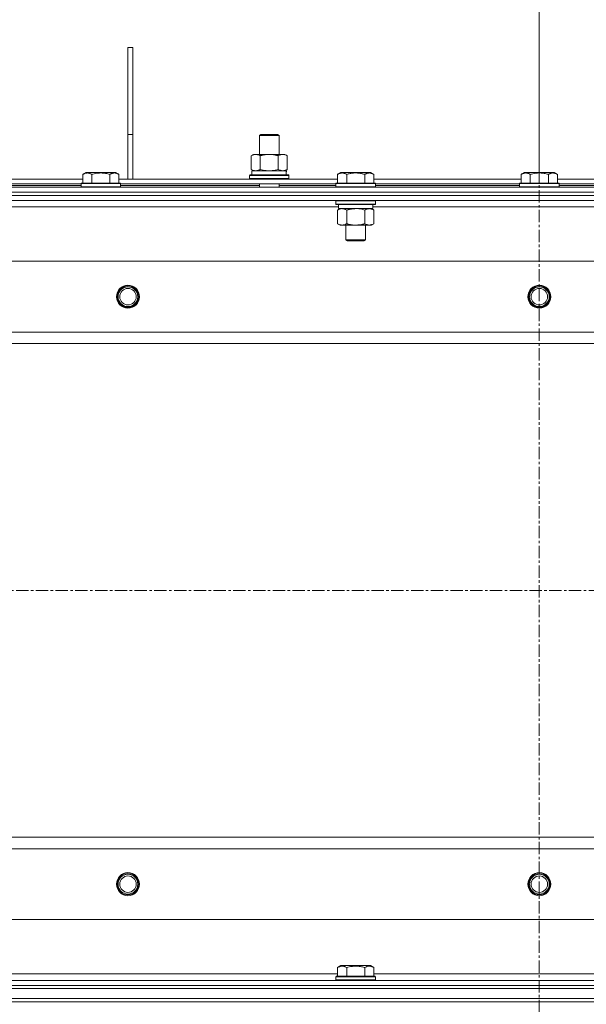
# Model space of a CAD drawing. Units: millimetres. Extents: x 0 to 17481, y -6 to 11880.
# Drawn here: x 13774 to 14118, y 10033 to 10631 of the extents above; entities that cross this region are included whole.
import ezdxf

# ---------------------------------------------------------------- set-up
doc = ezdxf.new("R2010")
doc.units = ezdxf.units.MM
doc.linetypes.add('K5LT_AXLED', pattern=[12, 7.5, -1.5, 1.5, -1.5])
doc.linetypes.add('K5LT_THIN', pattern=[0])
for name, color, linetype, true_color in [('DIM', 6, 'Continuous', 0xff00ff), ('OSI', 2, 'Continuous', 0xffff00), ('R', 1, 'Continuous', 0xff0000), ('WELDING', 7, 'Continuous', 0xffffff)]:
    doc.layers.add(name, color=color, linetype=linetype, true_color=true_color)

msp = doc.modelspace()

# ---------------------------------------------------------------- linework, layer by layer
at = {"layer": 'DIM', "color": 7, "linetype": 'K5LT_THIN', "lineweight": 18}
msp.add_line((14089.3, 10537.88), (14089.3, 11054.21), dxfattribs=at)
at = {"layer": 'OSI', "color": 30, "linetype": 'K5LT_AXLED', "lineweight": 18, "true_color": 0xff8000}
for p, q in [((14089.3, 7255.88), (14089.3, 10617.88)), ((12067.38, 10284.19), (14769.38, 10284.19))]:
    msp.add_line(p, q, dxfattribs=at)
at = {"layer": 'R', "color": 7, "linetype": 'K5LT_THIN', "lineweight": 18}
for p, q in [((13839.38, 10561.19), (13839.38, 10614.19)), ((13842.38, 10614.19), (13839.38, 10614.19)), ((13842.38, 10561.19), (13842.38, 10614.19)), ((13839.38, 10534.19), (13839.38, 10561.19)), ((13842.38, 10561.19), (13839.38, 10561.19)), ((13842.38, 10534.19), (13842.38, 10561.19)), ((13919.21, 10560.61), (13920.21, 10561.19)), ((13919.21, 10560.61), (13931.21, 10560.61)), ((13919.21, 10549.19), (13919.21, 10560.61)), ((13920.21, 10561.19), (13930.21, 10561.19)), ((13931.21, 10560.61), (13930.21, 10561.19)), ((13931.21, 10549.19), (13931.21, 10560.61)), ((13914.24, 10548.34), (13915.71, 10549.19)), ((13915.71, 10549.19), (13925.21, 10549.19)), ((13925.21, 10549.19), (13934.71, 10549.19)), ((13936.18, 10548.34), (13934.71, 10549.19)), ((13914.24, 10540.03), (13914.24, 10548.34)), ((13919.73, 10540.03), (13919.73, 10548.34)), ((13930.7, 10540.03), (13930.7, 10548.34)), ((13936.18, 10540.03), (13936.18, 10548.34)), ((13811.91, 10537.03), (13813.9, 10538.19)), ((13811.91, 10537.03), (13811.91, 10531.69)), ((13831.85, 10538.19), (13813.9, 10538.19)), ((13817.39, 10537.03), (13817.39, 10531.69)), ((13828.36, 10537.03), (13828.36, 10531.69)), ((13833.85, 10537.03), (13831.85, 10538.19)), ((13833.85, 10537.03), (13833.85, 10531.69)), ((13913.21, 10536.39), (13913.38, 10536.69)), ((13913.38, 10536.69), (13937.04, 10536.69)), ((13914.24, 10540.03), (13915.71, 10539.19)), ((13914.71, 10539.19), (13935.46, 10539.19)), ((13914.71, 10536.69), (13914.71, 10539.19)), ((13936.18, 10540.03), (13934.71, 10539.19)), ((13935.66, 10539.19), (13935.46, 10539.19)), ((13935.66, 10539.19), (13935.58, 10537.81)), ((13937.21, 10536.39), (13937.04, 10536.69)), ((13966.81, 10537.03), (13968.8, 10538.19)), ((13966.81, 10537.03), (13966.81, 10531.69)), ((13977.78, 10538.19), (13968.8, 10538.19)), ((13972.29, 10537.03), (13972.29, 10531.69)), ((13986.75, 10538.19), (13977.78, 10538.19)), ((13983.26, 10537.03), (13983.26, 10531.69)), ((13988.75, 10537.03), (13986.75, 10538.19)), ((13988.75, 10537.03), (13988.75, 10531.69)), ((14078.41, 10537.03), (14080.4, 10538.19)), ((14078.41, 10537.03), (14078.41, 10531.69)), ((14098.35, 10538.19), (14080.4, 10538.19)), ((14083.89, 10537.03), (14083.89, 10531.69)), ((14094.86, 10537.03), (14094.86, 10531.69)), ((14100.35, 10537.03), (14098.35, 10538.19)), ((14100.35, 10537.03), (14100.35, 10531.69)), ((13765.55, 10534.19), (13811.91, 10534.19)), ((13766.58, 10531.19), (13810.88, 10531.19)), ((13810.88, 10531.39), (13811.05, 10531.69)), ((13810.88, 10531.39), (13810.88, 10529.49)), ((13834.88, 10531.39), (13810.88, 10531.39)), ((13834.7, 10531.69), (13811.05, 10531.69)), ((13833.85, 10534.19), (13966.81, 10534.19)), ((13834.88, 10531.39), (13834.7, 10531.69)), ((13834.88, 10531.39), (13834.88, 10529.49)), ((13834.88, 10531.19), (13965.78, 10531.19)), ((13913.21, 10534.49), (13913.21, 10536.39)), ((13913.21, 10536.39), (13937.21, 10536.39)), ((13913.21, 10534.49), (13913.38, 10534.19)), ((13913.21, 10534.49), (13937.21, 10534.49)), ((13919.21, 10529.19), (13919.21, 10531.19)), ((13931.21, 10529.19), (13931.21, 10531.19)), ((13937.21, 10534.49), (13937.04, 10534.19)), ((13937.21, 10534.49), (13937.21, 10536.39)), ((13965.78, 10531.39), (13965.95, 10531.69)), ((13965.78, 10531.39), (13965.78, 10529.49)), ((13977.78, 10531.39), (13965.78, 10531.39)), ((13977.78, 10531.69), (13965.95, 10531.69)), ((13989.6, 10531.69), (13977.78, 10531.69)), ((13989.78, 10531.39), (13977.78, 10531.39)), ((13988.75, 10534.19), (14078.41, 10534.19)), ((13989.78, 10531.39), (13989.6, 10531.69)), ((13989.78, 10531.39), (13989.78, 10529.49)), ((13989.78, 10531.19), (14077.38, 10531.19)), ((14077.38, 10531.39), (14077.55, 10531.69)), ((14077.38, 10531.39), (14077.38, 10529.49)), ((14101.38, 10531.39), (14077.38, 10531.39)), ((14101.2, 10531.69), (14077.55, 10531.69)), ((14100.35, 10534.19), (14190.01, 10534.19)), ((14101.38, 10531.39), (14101.2, 10531.69)), ((14101.38, 10531.39), (14101.38, 10529.49)), ((14101.38, 10531.19), (14188.98, 10531.19)), ((13426.38, 10529.19), (14752.38, 10529.19)), ((13426.38, 10526.19), (14752.38, 10526.19)), ((14752.38, 10526.19), (13426.38, 10526.19)), ((13766.58, 10530.19), (13810.88, 10530.19)), ((13834.88, 10529.49), (13810.88, 10529.49)), ((13810.88, 10529.49), (13811.05, 10529.19)), ((13834.88, 10529.49), (13834.7, 10529.19)), ((13834.88, 10530.19), (13919.21, 10530.19)), ((13931.21, 10530.19), (13965.78, 10530.19)), ((13965.78, 10529.49), (13965.95, 10529.19)), ((13977.78, 10529.49), (13965.78, 10529.49)), ((13989.78, 10529.49), (13977.78, 10529.49)), ((13989.78, 10529.49), (13989.6, 10529.19)), ((13989.78, 10530.19), (14077.38, 10530.19)), ((14101.38, 10529.49), (14077.38, 10529.49)), ((14077.38, 10529.49), (14077.55, 10529.19)), ((14101.38, 10529.49), (14101.2, 10529.19)), ((14101.38, 10530.19), (14188.98, 10530.19)), ((14752.38, 10524.19), (13426.38, 10524.19)), ((14752.38, 10524.19), (13426.38, 10524.19)), ((14752.38, 10521.19), (13426.38, 10521.19)), ((13965.78, 10520.89), (13965.95, 10521.19)), ((13965.78, 10520.89), (13965.78, 10518.99)), ((13977.78, 10520.89), (13965.78, 10520.89)), ((13965.78, 10518.99), (13965.95, 10518.69)), ((13977.78, 10518.99), (13965.78, 10518.99)), ((13977.78, 10518.69), (13965.95, 10518.69)), ((13967.28, 10518.69), (13967.28, 10516.19)), ((13989.78, 10520.89), (13977.78, 10520.89)), ((13989.78, 10518.99), (13977.78, 10518.99)), ((13989.6, 10518.69), (13977.78, 10518.69)), ((13988.28, 10518.69), (13988.28, 10516.19)), ((13989.78, 10520.89), (13989.6, 10521.19)), ((13989.78, 10518.99), (13989.6, 10518.69)), ((13989.78, 10520.89), (13989.78, 10518.99)), ((13967.28, 10517.19), (13765.08, 10517.19)), ((13966.81, 10515.34), (13968.28, 10516.19)), ((13966.81, 10515.34), (13966.81, 10507.03)), ((13988.28, 10516.19), (13967.28, 10516.19)), ((13972.29, 10515.34), (13972.29, 10507.03)), ((13983.26, 10515.34), (13983.26, 10507.03)), ((13988.75, 10515.34), (13987.28, 10516.19)), ((14190.48, 10517.19), (13988.28, 10517.19)), ((13988.75, 10515.34), (13988.75, 10507.03)), ((13966.81, 10507.03), (13968.28, 10506.19)), ((13988.75, 10507.03), (13987.28, 10506.19)), ((13969.55, 10506.19), (13968.28, 10506.19)), ((13987.28, 10506.19), (13969.55, 10506.19)), ((13971.78, 10506.19), (13971.78, 10497.26)), ((13983.78, 10506.19), (13983.78, 10497.26)), ((13971.78, 10497.26), (13972.78, 10496.69)), ((13977.78, 10497.26), (13971.78, 10497.26)), ((13977.78, 10496.69), (13972.78, 10496.69)), ((13983.78, 10497.26), (13977.78, 10497.26)), ((13982.78, 10496.69), (13977.78, 10496.69)), ((13983.78, 10497.26), (13982.78, 10496.69)), ((14688.1, 10484.19), (13490.66, 10484.19)), ((13533.66, 10441.19), (14645.1, 10441.19)), ((14639.38, 10434.19), (13539.38, 10434.19)), ((13539.38, 10134.19), (14639.38, 10134.19)), ((14645.1, 10127.19), (13533.66, 10127.19)), ((13490.66, 10084.19), (14688.1, 10084.19)), ((13966.81, 10055.03), (13968.8, 10056.19)), ((13966.81, 10055.03), (13966.81, 10049.69)), ((13986.75, 10056.19), (13968.8, 10056.19)), ((13972.29, 10055.03), (13972.29, 10049.69)), ((13983.26, 10055.03), (13983.26, 10049.69)), ((13988.75, 10055.03), (13986.75, 10056.19)), ((13988.75, 10055.03), (13988.75, 10049.69)), ((13426.38, 10047.19), (14752.38, 10047.19)), ((13765.55, 10051.19), (13966.81, 10051.19)), ((13965.78, 10049.39), (13965.95, 10049.69)), ((13965.78, 10049.39), (13965.78, 10047.49)), ((13989.78, 10049.39), (13965.78, 10049.39)), ((13989.78, 10047.49), (13965.78, 10047.49)), ((13965.78, 10047.49), (13965.95, 10047.19)), ((13989.6, 10049.69), (13965.95, 10049.69)), ((13988.75, 10051.19), (14190.01, 10051.19)), ((13989.78, 10049.39), (13989.6, 10049.69)), ((13989.78, 10047.49), (13989.6, 10047.19)), ((13989.78, 10049.39), (13989.78, 10047.49)), ((13426.38, 10044.19), (14752.38, 10044.19)), ((14752.38, 10044.19), (13426.38, 10044.19)), ((14752.38, 10042.19), (13426.38, 10042.19)), ((13426.38, 10042.19), (14752.38, 10042.19)), ((14752.38, 10036.19), (13426.38, 10036.19)), ((13426.38, 10036.19), (14752.38, 10036.19)), ((14752.38, 10034.19), (13426.38, 10034.19)), ((14752.38, 10034.19), (13426.38, 10034.19))]:
    msp.add_line(p, q, dxfattribs=at)
for centre, radius in [((13839.38, 10462.69), 7), ((13839.38, 10462.69), 6.5), ((13839.38, 10462.69), 6), ((13839.38, 10462.69), 5), ((14089.38, 10462.69), 7), ((14089.38, 10462.69), 6.5), ((14089.38, 10462.69), 6), ((14089.38, 10462.69), 5), ((13839.38, 10105.69), 7), ((13839.38, 10105.69), 6.5), ((14089.38, 10105.69), 7), ((14089.38, 10105.69), 6.5), ((13839.38, 10105.69), 6), ((13839.38, 10105.69), 5), ((14089.38, 10105.69), 6), ((14089.38, 10105.69), 5)]:
    msp.add_circle(centre, radius, dxfattribs=at)
msp.add_ellipse((13925.21, 10534.26), major_axis=(0, 22.52), ratio=0.466308, start_param=-1.46277, end_param=-1.350168, dxfattribs=at)
at = {"layer": 'WELDING', "color": 7, "linetype": 'K5LT_THIN', "lineweight": 18}
for p, q in [((13919.73, 10540.03), (13921.53, 10539.58)), ((13921.53, 10539.58), (13923.36, 10539.29)), ((13923.36, 10539.29), (13925.21, 10539.19)), ((13925.21, 10539.19), (13927.06, 10539.29)), ((13927.06, 10539.29), (13928.89, 10539.58)), ((13928.89, 10539.58), (13930.7, 10540.03)), ((13979.63, 10516.08), (13977.78, 10516.19)), ((13981.46, 10515.79), (13979.63, 10516.08)), ((13983.26, 10515.34), (13981.46, 10515.79))]:
    msp.add_line(p, q, dxfattribs=at)
for points, knots in [([(13919.73, 10548.34), (13919.4, 10548.52), (13918.93, 10548.76), (13918.36, 10548.97), (13918.01, 10549.06), (13917.71, 10549.12), (13917.37, 10549.17), (13917.01, 10549.19), (13916.66, 10549.18), (13916.35, 10549.14), (13916.01, 10549.08), (13915.57, 10548.96), (13914.96, 10548.72), (13914.5, 10548.48), (13914.24, 10548.34)], [0, 0, 0, 0, 2.72415, 3.912285, 4.716446, 5.530362, 6.353984, 7.500189, 8.40607, 9.211142, 9.998759, 11.128707, 12.847273, 15, 15, 15, 15]), ([(13925.21, 10549.19), (13925.03, 10549.19), (13924.66, 10549.18), (13924.11, 10549.15), (13923.56, 10549.11), (13923.07, 10549.05), (13922.71, 10549), (13922.48, 10548.96), (13922.31, 10548.93), (13922.14, 10548.91), (13921.96, 10548.87), (13921.79, 10548.84), (13921.6, 10548.8), (13921.38, 10548.76), (13921.06, 10548.69), (13920.75, 10548.61), (13920.43, 10548.53), (13920.2, 10548.47), (13919.96, 10548.4), (13919.8, 10548.36), (13919.73, 10548.34)], [0, 0, 0, 0, 0.426692, 0.853385, 1.280077, 1.70677, 1.976977, 2.112081, 2.247185, 2.382289, 2.517392, 2.652496, 2.7876, 2.975699, 3.163798, 3.539996, 3.728096, 3.916195, 4.104294, 4.292393, 4.292393, 4.292393, 4.292393]), ([(13930.7, 10548.34), (13930.63, 10548.35), (13930.51, 10548.39), (13930.33, 10548.44), (13930.14, 10548.49), (13929.9, 10548.55), (13929.59, 10548.63), (13929.25, 10548.71), (13928.94, 10548.78), (13928.66, 10548.83), (13928.43, 10548.88), (13928.25, 10548.91), (13928.04, 10548.95), (13927.75, 10548.99), (13927.39, 10549.04), (13927.02, 10549.09), (13926.54, 10549.13), (13926.05, 10549.17), (13925.57, 10549.18), (13925.33, 10549.19), (13925.21, 10549.19)], [0, 0, 0, 0, 0.14736, 0.294719, 0.442079, 0.589439, 0.884158, 1.178877, 1.396237, 1.613598, 1.830958, 1.939638, 2.048318, 2.328827, 2.609337, 2.889846, 3.170356, 3.731374, 4.011884, 4.292393, 4.292393, 4.292393, 4.292393]), ([(13936.18, 10548.34), (13935.86, 10548.52), (13935.39, 10548.76), (13934.81, 10548.97), (13934.47, 10549.06), (13934.17, 10549.12), (13933.82, 10549.17), (13933.47, 10549.19), (13933.11, 10549.18), (13932.8, 10549.14), (13932.47, 10549.08), (13932.02, 10548.96), (13931.42, 10548.72), (13930.95, 10548.48), (13930.7, 10548.34)], [0, 0, 0, 0, 2.72415, 3.912285, 4.716446, 5.530362, 6.353984, 7.500189, 8.40607, 9.211142, 9.998759, 11.128707, 12.847273, 15, 15, 15, 15]), ([(13817.39, 10537.03), (13817.07, 10537.22), (13816.67, 10537.42), (13816.17, 10537.61), (13815.91, 10537.69), (13815.64, 10537.77), (13815.35, 10537.82), (13815.03, 10537.87), (13814.67, 10537.89), (13814.32, 10537.87), (13814, 10537.83), (13813.65, 10537.76), (13813.21, 10537.64), (13812.61, 10537.41), (13812.17, 10537.18), (13811.91, 10537.03)], [0, 0, 0, 0, 2.912728, 3.529104, 4.366059, 5.20805, 5.90491, 6.841792, 7.999747, 8.992853, 9.878966, 10.753647, 12.031595, 13.665019, 16, 16, 16, 16]), ([(13828.36, 10537.03), (13828.13, 10537.1), (13827.51, 10537.27), (13826.38, 10537.53), (13825.26, 10537.72), (13824.3, 10537.82), (13823.67, 10537.87), (13823.17, 10537.88), (13822.8, 10537.88), (13822.47, 10537.88), (13822.07, 10537.86), (13821.61, 10537.83), (13821.16, 10537.79), (13820.51, 10537.72), (13819.49, 10537.56), (13818.39, 10537.31), (13817.63, 10537.1), (13817.39, 10537.03)], [0, 0, 0, 0, 2.896048, 7.635036, 13.675312, 16.352744, 19.030177, 21.193346, 22.27493, 23.356515, 25.164905, 26.973294, 28.781684, 30.590074, 34.691771, 40.985529, 43.953237, 43.953237, 43.953237, 43.953237]), ([(13833.85, 10537.03), (13833.52, 10537.22), (13833.12, 10537.42), (13832.63, 10537.61), (13832.36, 10537.69), (13832.09, 10537.77), (13831.81, 10537.82), (13831.48, 10537.87), (13831.12, 10537.89), (13830.77, 10537.87), (13830.45, 10537.83), (13830.1, 10537.76), (13829.67, 10537.64), (13829.07, 10537.41), (13828.62, 10537.18), (13828.36, 10537.03)], [0, 0, 0, 0, 2.912728, 3.529104, 4.366059, 5.20805, 5.90491, 6.841792, 7.999747, 8.992853, 9.878966, 10.753647, 12.031595, 13.665019, 16, 16, 16, 16]), ([(13914.24, 10540.03), (13914.53, 10539.87), (13914.97, 10539.64), (13915.53, 10539.43), (13915.91, 10539.32), (13916.27, 10539.24), (13916.63, 10539.2), (13916.87, 10539.19), (13916.98, 10539.19)], [0, 0, 0, 0, 2.905563, 4.375924, 5.511195, 6.679161, 7.850161, 9, 9, 9, 9]), ([(13916.98, 10539.19), (13917.11, 10539.19), (13917.36, 10539.2), (13917.73, 10539.25), (13918.09, 10539.33), (13918.56, 10539.47), (13919.1, 10539.69), (13919.52, 10539.92), (13919.73, 10540.03)], [0, 0, 0, 0, 1.192024, 2.404251, 3.60809, 4.765234, 6.955738, 9, 9, 9, 9]), ([(13930.7, 10540.03), (13930.98, 10539.87), (13931.42, 10539.64), (13931.98, 10539.43), (13932.37, 10539.32), (13932.72, 10539.24), (13933.08, 10539.2), (13933.32, 10539.19), (13933.44, 10539.19)], [0, 0, 0, 0, 2.905563, 4.375924, 5.511195, 6.679161, 7.850161, 9, 9, 9, 9]), ([(13933.44, 10539.19), (13933.56, 10539.19), (13933.81, 10539.2), (13934.18, 10539.25), (13934.55, 10539.33), (13935.01, 10539.47), (13935.55, 10539.69), (13935.98, 10539.92), (13936.18, 10540.03)], [0, 0, 0, 0, 1.192024, 2.404251, 3.60809, 4.765234, 6.955738, 9, 9, 9, 9]), ([(13972.29, 10537.03), (13971.97, 10537.22), (13971.57, 10537.42), (13971.07, 10537.61), (13970.81, 10537.69), (13970.54, 10537.77), (13970.25, 10537.82), (13969.93, 10537.87), (13969.57, 10537.89), (13969.22, 10537.87), (13968.9, 10537.83), (13968.55, 10537.76), (13968.11, 10537.64), (13967.51, 10537.41), (13967.07, 10537.18), (13966.81, 10537.03)], [0, 0, 0, 0, 2.912728, 3.529104, 4.366059, 5.20805, 5.90491, 6.841792, 7.999747, 8.992853, 9.878966, 10.753647, 12.031595, 13.665019, 16, 16, 16, 16]), ([(13977.78, 10537.88), (13977.49, 10537.88), (13976.92, 10537.87), (13976.07, 10537.8), (13975.22, 10537.69), (13974.25, 10537.52), (13973.28, 10537.3), (13972.58, 10537.12), (13972.29, 10537.03)], [0, 0, 0, 0, 3.829997, 7.659995, 11.489992, 15.319989, 20.90052, 24.973438, 24.973438, 24.973438, 24.973438]), ([(13983.26, 10537.03), (13983.17, 10537.06), (13982.94, 10537.12), (13982.45, 10537.26), (13981.68, 10537.44), (13980.82, 10537.61), (13979.96, 10537.74), (13979.24, 10537.82), (13978.51, 10537.87), (13978.02, 10537.88), (13977.78, 10537.88)], [0, 0, 0, 0, 1.235584, 3.294892, 6.795714, 11.875088, 15.149676, 18.424263, 21.698851, 24.973438, 24.973438, 24.973438, 24.973438]), ([(13988.75, 10537.03), (13988.42, 10537.22), (13988.02, 10537.42), (13987.53, 10537.61), (13987.26, 10537.69), (13986.99, 10537.77), (13986.71, 10537.82), (13986.38, 10537.87), (13986.02, 10537.89), (13985.67, 10537.87), (13985.35, 10537.83), (13985, 10537.76), (13984.57, 10537.64), (13983.97, 10537.41), (13983.52, 10537.18), (13983.26, 10537.03)], [0, 0, 0, 0, 2.912728, 3.529104, 4.366059, 5.20805, 5.90491, 6.841792, 7.999747, 8.992853, 9.878966, 10.753647, 12.031595, 13.665019, 16, 16, 16, 16]), ([(14083.89, 10537.03), (14083.57, 10537.22), (14083.17, 10537.42), (14082.67, 10537.61), (14082.41, 10537.69), (14082.14, 10537.77), (14081.85, 10537.82), (14081.53, 10537.87), (14081.17, 10537.89), (14080.82, 10537.87), (14080.5, 10537.83), (14080.15, 10537.76), (14079.71, 10537.64), (14079.11, 10537.41), (14078.67, 10537.18), (14078.41, 10537.03)], [0, 0, 0, 0, 2.912728, 3.529104, 4.366059, 5.20805, 5.90491, 6.841792, 7.999747, 8.992853, 9.878966, 10.753647, 12.031595, 13.665019, 16, 16, 16, 16]), ([(14094.86, 10537.03), (14094.63, 10537.1), (14094.01, 10537.27), (14092.88, 10537.53), (14091.76, 10537.72), (14090.8, 10537.82), (14090.17, 10537.87), (14089.67, 10537.88), (14089.3, 10537.88), (14088.97, 10537.88), (14088.57, 10537.86), (14088.11, 10537.83), (14087.66, 10537.79), (14087.01, 10537.72), (14085.99, 10537.56), (14084.89, 10537.31), (14084.13, 10537.1), (14083.89, 10537.03)], [0, 0, 0, 0, 2.896048, 7.635036, 13.675312, 16.352744, 19.030177, 21.193346, 22.27493, 23.356515, 25.164905, 26.973294, 28.781684, 30.590074, 34.691771, 40.985529, 43.953237, 43.953237, 43.953237, 43.953237]), ([(14100.35, 10537.03), (14100.02, 10537.22), (14099.62, 10537.42), (14099.13, 10537.61), (14098.86, 10537.69), (14098.59, 10537.77), (14098.31, 10537.82), (14097.98, 10537.87), (14097.62, 10537.89), (14097.27, 10537.87), (14096.95, 10537.83), (14096.6, 10537.76), (14096.17, 10537.64), (14095.57, 10537.41), (14095.12, 10537.18), (14094.86, 10537.03)], [0, 0, 0, 0, 2.912728, 3.529104, 4.366059, 5.20805, 5.90491, 6.841792, 7.999747, 8.992853, 9.878966, 10.753647, 12.031595, 13.665019, 16, 16, 16, 16]), ([(13969.55, 10516.19), (13969.37, 10516.19), (13969.02, 10516.16), (13968.58, 10516.08), (13968.08, 10515.94), (13967.52, 10515.72), (13967.05, 10515.47), (13966.81, 10515.34)], [0, 0, 0, 0, 1.523216, 3.057663, 3.814901, 5.878539, 8, 8, 8, 8]), ([(13972.29, 10515.34), (13972.05, 10515.48), (13971.62, 10515.7), (13971.01, 10515.94), (13970.48, 10516.09), (13969.99, 10516.17), (13969.69, 10516.19), (13969.55, 10516.19)], [0, 0, 0, 0, 2.217775, 3.830428, 5.353122, 6.821732, 8, 8, 8, 8]), ([(13977.78, 10516.19), (13977.6, 10516.19), (13977.23, 10516.18), (13976.68, 10516.15), (13976.12, 10516.11), (13975.64, 10516.05), (13975.28, 10516), (13975.05, 10515.96), (13974.87, 10515.93), (13974.7, 10515.91), (13974.53, 10515.87), (13974.36, 10515.84), (13974.16, 10515.8), (13973.95, 10515.76), (13973.63, 10515.69), (13973.31, 10515.61), (13973, 10515.53), (13972.76, 10515.47), (13972.53, 10515.4), (13972.37, 10515.36), (13972.29, 10515.34)], [0, 0, 0, 0, 0.447011, 0.894022, 1.341033, 1.788044, 2.071119, 2.212656, 2.354194, 2.495731, 2.637268, 2.778805, 2.920343, 3.117399, 3.314455, 3.708568, 3.905624, 4.10268, 4.299736, 4.496793, 4.496793, 4.496793, 4.496793]), ([(13986, 10516.19), (13985.88, 10516.19), (13985.63, 10516.17), (13985.26, 10516.12), (13984.89, 10516.04), (13984.43, 10515.9), (13983.89, 10515.68), (13983.47, 10515.45), (13983.26, 10515.34)], [0, 0, 0, 0, 1.192024, 2.404251, 3.60809, 4.765234, 6.955738, 9, 9, 9, 9]), ([(13988.75, 10515.34), (13988.46, 10515.5), (13988.02, 10515.73), (13987.46, 10515.94), (13987.08, 10516.05), (13986.72, 10516.13), (13986.36, 10516.17), (13986.12, 10516.19), (13986, 10516.19)], [0, 0, 0, 0, 2.905563, 4.375924, 5.511195, 6.679161, 7.850161, 9, 9, 9, 9]), ([(13966.81, 10507.03), (13967.14, 10506.84), (13967.63, 10506.6), (13968.27, 10506.37), (13968.69, 10506.27), (13969.11, 10506.2), (13969.39, 10506.19), (13969.55, 10506.19)], [0, 0, 0, 0, 3.005828, 4.318193, 5.5895, 6.632109, 8, 8, 8, 8]), ([(13969.55, 10506.19), (13969.74, 10506.19), (13970.05, 10506.21), (13970.54, 10506.29), (13971.06, 10506.44), (13971.67, 10506.69), (13972.09, 10506.92), (13972.29, 10507.03)], [0, 0, 0, 0, 1.597458, 2.676777, 4.235764, 6.182879, 8, 8, 8, 8]), ([(13972.29, 10507.03), (13972.38, 10507.01), (13972.57, 10506.95), (13972.84, 10506.88), (13973.12, 10506.81), (13973.68, 10506.67), (13974.44, 10506.5), (13975.42, 10506.34), (13976.15, 10506.26), (13976.69, 10506.22), (13977.05, 10506.2), (13977.36, 10506.19), (13977.6, 10506.19), (13977.84, 10506.18), (13978.14, 10506.19), (13978.5, 10506.2), (13978.87, 10506.22), (13979.35, 10506.26), (13979.95, 10506.32), (13980.87, 10506.46), (13981.76, 10506.64), (13982.51, 10506.83), (13982.94, 10506.94), (13983.15, 10507), (13983.26, 10507.03)], [0, 0, 0, 0, 0.360272, 0.720544, 1.080816, 1.441087, 2.882175, 4.029166, 5.176157, 5.634334, 6.092512, 6.546256, 6.773128, 7, 7.455961, 7.911922, 8.367882, 8.823843, 9.735765, 10.647686, 12.323843, 13.161922, 13.580961, 14, 14, 14, 14]), ([(13983.26, 10507.03), (13983.59, 10506.85), (13984.06, 10506.61), (13984.63, 10506.4), (13984.97, 10506.31), (13985.28, 10506.25), (13985.62, 10506.2), (13985.97, 10506.18), (13986.33, 10506.19), (13986.64, 10506.23), (13986.97, 10506.29), (13987.42, 10506.41), (13988.03, 10506.65), (13988.49, 10506.89), (13988.75, 10507.03)], [0, 0, 0, 0, 2.72415, 3.912285, 4.716446, 5.530362, 6.353984, 7.500189, 8.40607, 9.211142, 9.998759, 11.128707, 12.847273, 15, 15, 15, 15]), ([(13972.29, 10055.03), (13971.97, 10055.22), (13971.57, 10055.42), (13971.07, 10055.61), (13970.81, 10055.69), (13970.54, 10055.77), (13970.25, 10055.82), (13969.93, 10055.87), (13969.57, 10055.89), (13969.22, 10055.87), (13968.9, 10055.83), (13968.55, 10055.76), (13968.11, 10055.64), (13967.51, 10055.41), (13967.07, 10055.18), (13966.81, 10055.03)], [0, 0, 0, 0, 2.912728, 3.529104, 4.366059, 5.20805, 5.90491, 6.841792, 7.999747, 8.992853, 9.878966, 10.753647, 12.031595, 13.665019, 16, 16, 16, 16]), ([(13983.26, 10055.03), (13983.03, 10055.1), (13982.41, 10055.27), (13981.28, 10055.53), (13980.16, 10055.72), (13979.2, 10055.82), (13978.57, 10055.87), (13978.07, 10055.88), (13977.7, 10055.88), (13977.37, 10055.88), (13976.97, 10055.86), (13976.51, 10055.83), (13976.06, 10055.79), (13975.41, 10055.72), (13974.39, 10055.56), (13973.29, 10055.31), (13972.53, 10055.1), (13972.29, 10055.03)], [0, 0, 0, 0, 2.896048, 7.635036, 13.675312, 16.352744, 19.030177, 21.193346, 22.27493, 23.356515, 25.164905, 26.973294, 28.781684, 30.590074, 34.691771, 40.985529, 43.953237, 43.953237, 43.953237, 43.953237]), ([(13988.75, 10055.03), (13988.42, 10055.22), (13988.02, 10055.42), (13987.53, 10055.61), (13987.26, 10055.69), (13986.99, 10055.77), (13986.71, 10055.82), (13986.38, 10055.87), (13986.02, 10055.89), (13985.67, 10055.87), (13985.35, 10055.83), (13985, 10055.76), (13984.57, 10055.64), (13983.97, 10055.41), (13983.52, 10055.18), (13983.26, 10055.03)], [0, 0, 0, 0, 2.912728, 3.529104, 4.366059, 5.20805, 5.90491, 6.841792, 7.999747, 8.992853, 9.878966, 10.753647, 12.031595, 13.665019, 16, 16, 16, 16])]:
    msp.add_open_spline(points, degree=3, knots=knots, dxfattribs=at)

doc.saveas('drawing.dxf')
